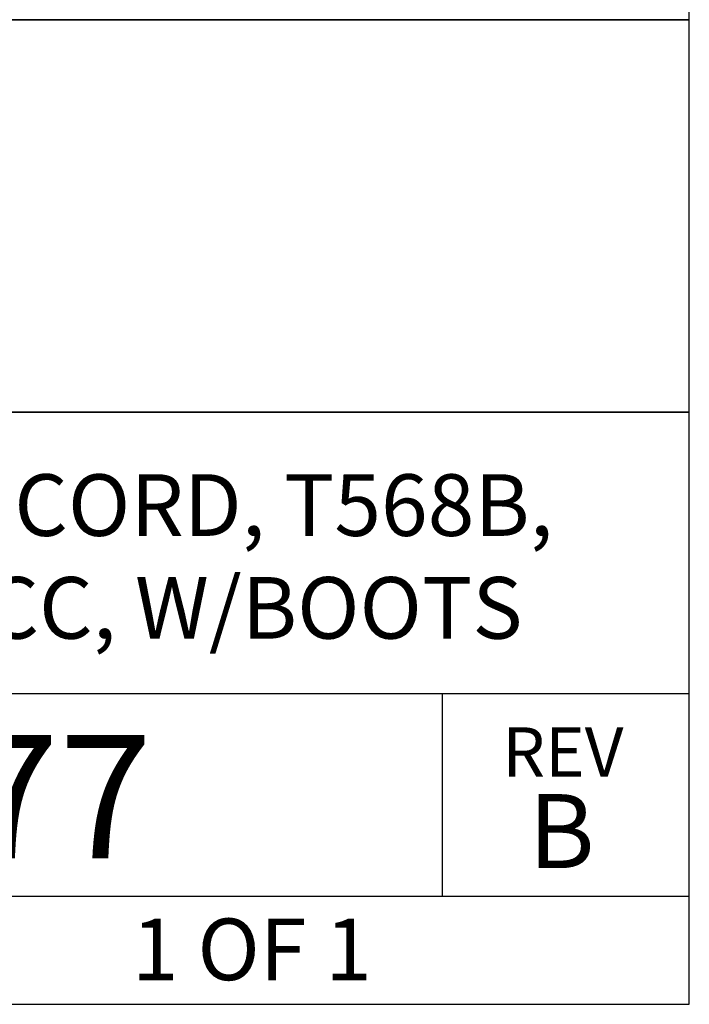
# Model space of a CAD drawing. Units: inches. Extents: x 0.6 to 16.4, y 0.7 to 10.3.
# Drawn here: x 15 to 16.4, y 0.7 to 2.7 of the extents above; entities that cross this region are included whole.
import ezdxf

# ---------------------------------------------------------------- set-up
doc = ezdxf.new("R2010")
doc.units = ezdxf.units.IN
doc.header["$MEASUREMENT"] = 0
for name, color, linetype in [('DWGOCC_FORMAT', 7, 'Continuous'), ('FORMAT', 7, 'Continuous'), ('TEXT', 7, 'Continuous')]:
    doc.layers.add(name, color=color, linetype=linetype)

msp = doc.modelspace()

# ---------------------------------------------------------------- linework, layer by layer
at = {"layer": 'DWGOCC_FORMAT', "color": 7, "linetype": 'Continuous'}
for p, q in [((16.3552, 2.6842), (12.7302, 2.6842)), ((16.3552, 1.8882), (16.3552, 2.6842)), ((12.7302, 1.8882), (16.3552, 1.8882))]:
    msp.add_line(p, q, dxfattribs=at)
at = {"layer": 'FORMAT', "color": 7, "linetype": 'Continuous'}
for p, q in [((16.3552, 0.6878), (16.3552, 10.3058)), ((8.357, 2.6842), (16.3552, 2.6842)), ((12.7302, 1.8891), (16.3552, 1.8891)), ((12.7302, 1.3179), (16.3552, 1.3179)), ((15.8552, 0.9069), (15.8552, 1.3179)), ((10.1333, 0.9069), (16.3552, 0.9069)), ((0.6052, 0.6878), (16.3552, 0.6878))]:
    msp.add_line(p, q, dxfattribs=at)

# ---------------------------------------------------------------- texts
at = {"layer": 'FORMAT', "insert": (15.9763, 1.1493), "char_height": 0.1, "width": 0.277404, "attachment_point": 7}
msp.add_mtext('{\\fSolid Edge ANSI|b0||i0||c0|p34;\\C7;\\H0.1;\\W1.;REV}', dxfattribs=at)
at = {"layer": 'TEXT'}
for s, insert, char_height, width, attachment_point in [('{\\fArial|b0||i0||c0|p34;\\C7;\\H0.125;\\W1.;SHIELDED PATCH CORD, T568B,\\P}{\\fArial|b0||i0||c0|p34;\\C7;\\H0.125;\\W1.;CATEGORY 6A, OCC, W/BOOTS}', (14.8195, 1.7625), 0.125, 2.801859, 2), ('{\\fArial|b1||i0||c0|p34;\\C7;\\H0.25;\\W1.;C109977}', (14.5903, 1.1088), 0.25, 1.621363, 5), ('{\\fArial|b0||i0||c0|p34;\\C7;\\H0.15;\\W1.;B}', (16.0962, 0.964), 0.15, 0.48259, 8), ('{\\fArial|b0||i0||c0|p34;\\C7;\\H0.125;\\W1.;1 OF 1}', (15.2254, 0.7367), 0.125, 0.594648, 7)]:
    msp.add_mtext(s, dxfattribs=dict(at, insert=insert, char_height=char_height, width=width, attachment_point=attachment_point))

doc.saveas('drawing.dxf')
